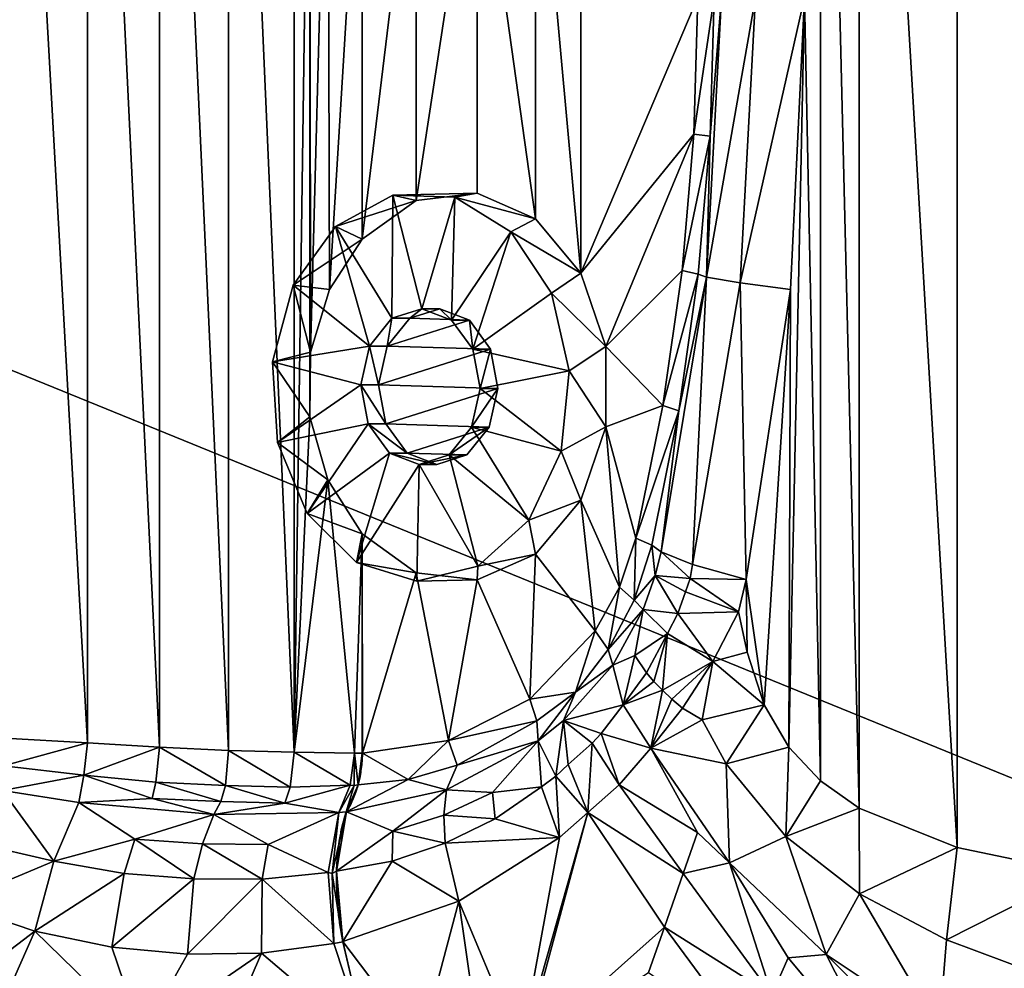
# Model space of a CAD drawing. Extents: x -1100 to 1101, y -525 to 793.
# Drawn here: x 306 to 483, y -175 to -4 of the extents above; entities that cross this region are included whole.
import ezdxf

# ---------------------------------------------------------------- set-up
doc = ezdxf.new("R2010")
doc.units = 0
doc.header["$MEASUREMENT"] = 0
doc.layers.add('LAYER00001', color=7, linetype='Continuous')

msp = doc.modelspace()

# ---------------------------------------------------------------- linework, layer by layer
at = {"layer": 'LAYER00001', "color": 7}
for points in [[(704.09, -230.02, 5), (-428.6, -228.16, 5), (-424.09, 230.04, 5)], [(704.09, -230.02, 5), (-424.09, 230.04, 5), (933.36, 0, 5)], [(474.41, 152.83, 290.32), (496.25, -157.39, 299.96), (496.25, 157.39, 299.96)], [(456.81, 145.78, 282.24), (474.41, -152.83, 290.32), (474.41, 152.83, 290.32)], [(474.41, -152.83, 290.32), (496.25, -157.39, 299.96), (474.41, 152.83, 290.32)], [(449.83, 140.9, 278.96), (456.81, -145.78, 282.24), (456.81, 145.78, 282.24)], [(456.81, -145.78, 282.24), (474.41, -152.83, 290.32), (456.81, 145.78, 282.24)], [(449.83, 140.9, 278.96), (446.98, 0, 277.6), (449.83, -140.89, 278.96)], [(449.83, -140.89, 278.96), (456.81, -145.78, 282.24), (449.83, 140.9, 278.96)], [(331.01, -134.84, 185.85), (331.01, 134.84, 185.85), (318.09, 134.06, 183.02)], [(343.46, 135.4, 190.37), (331.01, 134.84, 185.85), (343.46, -135.4, 190.37)], [(343.46, -135.4, 190.37), (331.01, 134.84, 185.85), (331.01, -134.84, 185.85)], [(343.46, 135.4, 190.37), (355.23, -135.74, 196.51), (355.23, 135.74, 196.51)], [(343.46, 135.4, 190.37), (343.46, -135.4, 190.37), (355.23, -135.74, 196.51)], [(355.23, -135.74, 196.51), (358.07, 64.57, 198.3), (355.23, 135.74, 196.51)], [(318.09, 134.06, 183.02), (303.19, 133.22, 181.9), (318.09, -134.06, 183.02)], [(318.09, -134.06, 183.02), (303.19, 133.22, 181.9), (303.19, -133.22, 181.9)], [(318.09, -134.06, 183.02), (331.01, -134.84, 185.85), (318.09, 134.06, 183.02)], [(355.23, -135.74, 196.51), (358.07, -75.43, 198.3), (358.07, 64.57, 198.3)], [(358.07, 64.57, 198.3), (358.07, -75.43, 198.3), (358.18, -63.8, 198.38)], [(358.07, 64.57, 198.3), (358.18, -63.8, 198.38), (361.27, 53.22, 200.5)], [(361.27, 53.22, 200.5), (358.18, -63.8, 198.38), (361.59, -52.52, 200.73)], [(367.47, 43.52, 205.29), (361.27, 53.22, 200.5), (361.59, -52.52, 200.73)], [(398.62, 39.85, 231.43), (406.78, -49.58, 238.28), (406.78, 49.59, 238.28)], [(406.78, 49.59, 238.28), (406.78, -49.58, 238.28), (427.8, 0, 255.92)], [(367.47, 43.52, 205.29), (361.59, -52.52, 200.73), (367.47, -43.52, 205.29)], [(367.47, 43.52, 205.29), (367.47, -43.52, 205.29), (377.14, 36.54, 213.41)], [(388.15, 35.24, 222.65), (398.62, -39.85, 231.43), (398.62, 39.85, 231.43)], [(398.62, -39.85, 231.43), (406.78, -49.58, 238.28), (398.62, 39.85, 231.43)], [(377.14, 36.54, 213.41), (367.47, -43.52, 205.29), (377.14, -36.54, 213.41)], [(377.14, -36.54, 213.41), (388.15, 35.24, 222.65), (377.14, 36.54, 213.41)], [(388.15, -35.24, 222.65), (388.15, 35.24, 222.65), (377.14, -36.54, 213.41)], [(388.15, -35.24, 222.65), (398.62, -39.85, 231.43), (388.15, 35.24, 222.65)], [(427.8, 0, 255.92), (406.78, -49.58, 238.28), (427.09, -24.64, 255.32)], [(430.71, 0, 259.2), (427.09, -24.64, 255.32), (430, -24.96, 258.61)], [(430.71, 0, 259.2), (427.8, 0, 255.92), (427.09, -24.64, 255.32)], [(435.4, -51.36, 269.73), (438.17, 0, 271.23), (429.34, -50.32, 259.8)], [(438.17, 0, 271.23), (432.06, 0, 261.78), (429.34, -50.32, 259.8)], [(429.34, -50.32, 259.8), (432.06, 0, 261.78), (430, -24.96, 258.61)], [(432.06, 0, 261.78), (430.71, 0, 259.2), (430, -24.96, 258.61)], [(446.98, 0, 277.6), (435.4, -51.36, 269.73), (444.42, -52.54, 276.39)], [(438.17, 0, 271.23), (435.4, -51.36, 269.73), (446.98, 0, 277.6)], [(446.98, 0, 277.6), (444.12, -134.8, 276.24), (449.83, -140.89, 278.96)], [(444.42, -52.54, 276.39), (444.12, -134.8, 276.24), (446.98, 0, 277.6)], [(427.09, -24.64, 255.32), (406.78, -49.58, 238.28), (411.24, -62.79, 242.02)], [(424.98, -49.14, 253.55), (427.09, -24.64, 255.32), (411.24, -62.79, 242.02)], [(430, -24.96, 258.61), (427.09, -24.64, 255.32), (424.98, -49.14, 253.55)], [(424.98, -49.14, 253.55), (427.87, -49.79, 256.83), (430, -24.96, 258.61)], [(427.87, -49.79, 256.83), (429.34, -50.32, 259.8), (430, -24.96, 258.61)], [(372.98, -35.6, 224.27), (388.15, -35.24, 222.65), (377.14, -36.54, 213.41)], [(384.12, -35.95, 233.63), (388.15, -35.24, 222.65), (372.98, -35.6, 224.27)], [(384.12, -35.95, 233.63), (398.62, -39.85, 231.43), (388.15, -35.24, 222.65)], [(372.98, -35.6, 224.27), (377.14, -36.54, 213.41), (362.69, -41.21, 215.64)], [(372.79, -57.71, 224.12), (372.98, -35.6, 224.27), (362.69, -41.21, 215.64)], [(362.69, -41.21, 215.64), (377.14, -36.54, 213.41), (367.47, -43.52, 205.29)], [(378.18, -56, 228.64), (372.98, -35.6, 224.27), (372.79, -57.71, 224.12)], [(384.12, -35.95, 233.63), (372.98, -35.6, 224.27), (378.18, -56, 228.64)], [(384.12, -35.95, 233.63), (378.18, -56, 228.64), (383.51, -58.04, 233.11)], [(384.12, -35.95, 233.63), (383.51, -58.04, 233.11), (394.2, -42.18, 242.08)], [(394.2, -42.18, 242.08), (398.62, -39.85, 231.43), (384.12, -35.95, 233.63)], [(394.2, -42.18, 242.08), (406.78, -49.58, 238.28), (398.62, -39.85, 231.43)], [(362.69, -41.21, 215.64), (367.47, -43.52, 205.29), (355.03, -51.79, 209.22)], [(368.77, -62.72, 220.75), (362.69, -41.21, 215.64), (355.03, -51.79, 209.22)], [(372.79, -57.71, 224.12), (362.69, -41.21, 215.64), (368.77, -62.72, 220.75)], [(383.51, -58.04, 233.11), (387.34, -63.29, 236.33), (394.2, -42.18, 242.08)], [(394.2, -42.18, 242.08), (387.34, -63.29, 236.33), (401.46, -53.22, 248.18)], [(401.46, -53.22, 248.18), (406.78, -49.58, 238.28), (394.2, -42.18, 242.08)], [(355.03, -51.79, 209.22), (367.47, -43.52, 205.29), (361.59, -52.52, 200.73)], [(424.98, -49.14, 253.55), (411.24, -62.79, 242.02), (421.48, -73.37, 250.62)], [(427.87, -49.79, 256.83), (424.98, -49.14, 253.55), (421.48, -73.37, 250.62)], [(401.46, -53.22, 248.18), (411.24, -62.79, 242.02), (406.78, -49.58, 238.28)], [(421.2, -99.71, 253.89), (426.84, -101.96, 264.94), (429.34, -50.32, 259.8)], [(424.35, -74.35, 253.88), (421.2, -99.71, 253.89), (429.34, -50.32, 259.8)], [(427.87, -49.79, 256.83), (421.48, -73.37, 250.62), (424.35, -74.35, 253.88)], [(429.34, -50.32, 259.8), (427.87, -49.79, 256.83), (424.35, -74.35, 253.88)], [(429.34, -50.32, 259.8), (426.84, -101.96, 264.94), (435.4, -51.36, 269.73)], [(358.18, -63.8, 198.38), (351.34, -65.52, 206.12), (355.03, -51.79, 209.22)], [(351.34, -65.52, 206.12), (368.77, -62.72, 220.75), (355.03, -51.79, 209.22)], [(358.18, -63.8, 198.38), (355.03, -51.79, 209.22), (361.59, -52.52, 200.73)], [(426.84, -101.96, 264.94), (436.5, -104.69, 272.57), (435.4, -51.36, 269.73)], [(435.4, -51.36, 269.73), (436.5, -104.69, 272.57), (444.42, -52.54, 276.39)], [(436.5, -104.69, 272.57), (439.72, -127.21, 274.13), (444.42, -52.54, 276.39)], [(444.42, -52.54, 276.39), (439.72, -127.21, 274.13), (444.12, -134.8, 276.24)], [(404.65, -67.16, 250.85), (401.46, -53.22, 248.18), (387.34, -63.29, 236.33)], [(404.65, -67.16, 250.85), (411.24, -62.79, 242.02), (401.46, -53.22, 248.18)], [(372.79, -57.71, 224.12), (376, -57.71, 220.29), (378.18, -56, 228.64)], [(376, -57.71, 220.29), (386.72, -58.04, 229.28), (381.4, -56, 224.81)], [(378.18, -56, 228.64), (376, -57.71, 220.29), (381.4, -56, 224.81)], [(378.18, -56, 228.64), (381.4, -56, 224.81), (383.51, -58.04, 233.11)], [(383.51, -58.04, 233.11), (381.4, -56, 224.81), (386.72, -58.04, 229.28)], [(368.77, -62.72, 220.75), (371.98, -62.72, 216.92), (372.79, -57.71, 224.12)], [(372.79, -57.71, 224.12), (371.98, -62.72, 216.92), (376, -57.71, 220.29)], [(376, -57.71, 220.29), (371.98, -62.72, 216.92), (386.72, -58.04, 229.28)], [(371.98, -62.72, 216.92), (390.55, -63.29, 232.5), (386.72, -58.04, 229.28)], [(383.51, -58.04, 233.11), (386.72, -58.04, 229.28), (387.34, -63.29, 236.33)], [(387.34, -63.29, 236.33), (386.72, -58.04, 229.28), (390.55, -63.29, 232.5)], [(351.34, -65.52, 206.12), (367.21, -69.67, 219.43), (368.77, -62.72, 220.75)], [(370.42, -69.67, 215.6), (368.77, -62.72, 220.75), (367.21, -69.67, 219.43)], [(370.42, -69.67, 215.6), (371.98, -62.72, 216.92), (368.77, -62.72, 220.75)], [(370.42, -69.67, 215.6), (390.55, -63.29, 232.5), (371.98, -62.72, 216.92)], [(370.42, -69.67, 215.6), (391.86, -70.33, 233.6), (390.55, -63.29, 232.5)], [(388.65, -70.33, 237.43), (404.65, -67.16, 250.85), (387.34, -63.29, 236.33)], [(387.34, -63.29, 236.33), (390.55, -63.29, 232.5), (388.65, -70.33, 237.43)], [(388.65, -70.33, 237.43), (390.55, -63.29, 232.5), (391.86, -70.33, 233.6)], [(404.65, -67.16, 250.85), (411.24, -77.21, 242.02), (411.24, -62.79, 242.02)], [(411.24, -62.79, 242.02), (411.24, -77.21, 242.02), (421.48, -73.37, 250.62)], [(358.18, -63.8, 198.38), (358.07, -75.43, 198.3), (351.34, -65.52, 206.12)], [(351.34, -65.52, 206.12), (358.07, -75.43, 198.3), (352.24, -80.03, 206.88)], [(351.34, -65.52, 206.12), (352.24, -80.03, 206.88), (367.21, -69.67, 219.43)], [(388.65, -70.33, 237.43), (403.23, -81.6, 249.66), (404.65, -67.16, 250.85)], [(403.23, -81.6, 249.66), (411.24, -77.21, 242.02), (404.65, -67.16, 250.85)], [(367.21, -69.67, 219.43), (352.24, -80.03, 206.88), (368.52, -76.71, 220.53)], [(370.42, -69.67, 215.6), (367.21, -69.67, 219.43), (371.73, -76.71, 216.7)], [(367.21, -69.67, 219.43), (368.52, -76.71, 220.53), (371.73, -76.71, 216.7)], [(371.73, -76.71, 216.7), (391.86, -70.33, 233.6), (370.42, -69.67, 215.6)], [(390.3, -77.28, 232.29), (391.86, -70.33, 233.6), (371.73, -76.71, 216.7)], [(388.65, -70.33, 237.43), (387.09, -77.28, 236.12), (403.23, -81.6, 249.66)], [(390.3, -77.28, 232.29), (387.09, -77.28, 236.12), (391.86, -70.33, 233.6)], [(391.86, -70.33, 233.6), (387.09, -77.28, 236.12), (388.65, -70.33, 237.43)], [(421.48, -73.37, 250.62), (411.24, -77.21, 242.02), (416.65, -97.22, 246.56)], [(424.35, -74.35, 253.88), (421.48, -73.37, 250.62), (416.65, -97.22, 246.56)], [(352.24, -80.03, 206.88), (358.07, -75.43, 198.3), (361.27, -86.78, 200.5)], [(355.23, -135.74, 196.51), (361.27, -86.78, 200.5), (358.07, -75.43, 198.3)], [(419.5, -98.53, 249.85), (424.35, -74.35, 253.88), (416.65, -97.22, 246.56)], [(419.5, -98.53, 249.85), (421.2, -99.71, 253.89), (424.35, -74.35, 253.88)], [(368.52, -76.71, 220.53), (352.24, -80.03, 206.88), (357.59, -92.8, 211.36)], [(368.52, -76.71, 220.53), (357.59, -92.8, 211.36), (372.35, -81.96, 223.75)], [(368.52, -76.71, 220.53), (375.56, -81.96, 219.92), (371.73, -76.71, 216.7)], [(372.35, -81.96, 223.75), (375.56, -81.96, 219.92), (368.52, -76.71, 220.53)], [(375.56, -81.96, 219.92), (390.3, -77.28, 232.29), (371.73, -76.71, 216.7)], [(375.56, -81.96, 219.92), (386.28, -82.29, 228.91), (390.3, -77.28, 232.29)], [(397.43, -94.03, 244.79), (387.09, -77.28, 236.12), (383.07, -82.29, 232.74)], [(386.28, -82.29, 228.91), (383.07, -82.29, 232.74), (390.3, -77.28, 232.29)], [(390.3, -77.28, 232.29), (383.07, -82.29, 232.74), (387.09, -77.28, 236.12)], [(403.23, -81.6, 249.66), (387.09, -77.28, 236.12), (397.43, -94.03, 244.79)], [(403.23, -81.6, 249.66), (406.78, -90.41, 238.28), (411.24, -77.21, 242.02)], [(413.71, -106.04, 244.1), (411.24, -77.21, 242.02), (406.78, -90.41, 238.28)], [(416.65, -97.22, 246.56), (411.24, -77.21, 242.02), (413.71, -106.04, 244.1)], [(352.24, -80.03, 206.88), (361.27, -86.78, 200.5), (357.59, -92.8, 211.36)], [(372.35, -81.96, 223.75), (357.59, -92.8, 211.36), (366.45, -101.63, 218.8)], [(377.68, -84, 228.22), (372.35, -81.96, 223.75), (366.45, -101.63, 218.8)], [(377.68, -84, 228.22), (380.89, -84, 224.39), (372.35, -81.96, 223.75)], [(372.35, -81.96, 223.75), (380.89, -84, 224.39), (375.56, -81.96, 219.92)], [(375.56, -81.96, 219.92), (380.89, -84, 224.39), (386.28, -82.29, 228.91)], [(388.25, -102.3, 237.09), (383.07, -82.29, 232.74), (377.68, -84, 228.22)], [(383.07, -82.29, 232.74), (386.28, -82.29, 228.91), (377.68, -84, 228.22)], [(377.68, -84, 228.22), (386.28, -82.29, 228.91), (380.89, -84, 224.39)], [(388.25, -102.3, 237.09), (397.43, -94.03, 244.79), (383.07, -82.29, 232.74)], [(397.43, -94.03, 244.79), (406.78, -90.41, 238.28), (403.23, -81.6, 249.66)], [(377.3, -104.99, 227.9), (377.68, -84, 228.22), (366.45, -101.63, 218.8)], [(377.3, -104.99, 227.9), (388.25, -102.3, 237.09), (377.68, -84, 228.22)], [(366.09, -135.89, 204.16), (361.27, -86.78, 200.5), (355.23, -135.74, 196.51)], [(357.59, -92.8, 211.36), (361.27, -86.78, 200.5), (367.47, -96.48, 205.29)], [(366.09, -135.89, 204.16), (367.47, -96.48, 205.29), (361.27, -86.78, 200.5)], [(397.43, -94.03, 244.79), (398.62, -100.15, 231.43), (406.78, -90.41, 238.28)], [(409.36, -113.92, 240.45), (406.78, -90.41, 238.28), (398.62, -100.15, 231.43)], [(413.71, -106.04, 244.1), (406.78, -90.41, 238.28), (409.36, -113.92, 240.45)], [(366.45, -101.63, 218.8), (357.59, -92.8, 211.36), (367.47, -96.48, 205.29)], [(388.25, -102.3, 237.09), (398.62, -100.15, 231.43), (397.43, -94.03, 244.79)], [(367.47, -135.9, 205.29), (367.47, -96.48, 205.29), (366.09, -135.89, 204.16)], [(377.14, -103.46, 213.41), (366.45, -101.63, 218.8), (367.47, -96.48, 205.29)], [(367.49, -135.9, 205.31), (377.14, -103.46, 213.41), (367.47, -96.48, 205.29)], [(367.47, -135.9, 205.29), (367.49, -135.9, 205.31), (367.47, -96.48, 205.29)], [(416.36, -108.39, 247.31), (416.65, -97.22, 246.56), (413.71, -106.04, 244.1)], [(419.5, -98.53, 249.85), (416.65, -97.22, 246.56), (416.36, -108.39, 247.31)], [(420.12, -103.93, 253.15), (419.5, -98.53, 249.85), (416.36, -108.39, 247.31)], [(421.2, -99.71, 253.89), (419.5, -98.53, 249.85), (420.12, -103.93, 253.15)], [(397.58, -126.17, 230.56), (398.62, -100.15, 231.43), (388.15, -104.76, 222.65)], [(388.25, -102.3, 237.09), (388.15, -104.76, 222.65), (398.62, -100.15, 231.43)], [(409.36, -113.92, 240.45), (398.62, -100.15, 231.43), (397.58, -126.17, 230.56)], [(421.2, -99.71, 253.89), (420.12, -103.93, 253.15), (426.42, -104.48, 264.82)], [(426.84, -101.96, 264.94), (421.2, -99.71, 253.89), (426.42, -104.48, 264.82)], [(377.14, -103.46, 213.41), (377.3, -104.99, 227.9), (366.45, -101.63, 218.8)], [(377.3, -104.99, 227.9), (388.15, -104.76, 222.65), (388.25, -102.3, 237.09)], [(426.84, -101.96, 264.94), (426.42, -104.48, 264.82), (436.5, -104.69, 272.57)], [(382.99, -133.64, 218.32), (377.14, -103.46, 213.41), (367.49, -135.9, 205.31)], [(382.99, -133.64, 218.32), (388.15, -104.76, 222.65), (377.14, -103.46, 213.41)], [(377.14, -103.46, 213.41), (388.15, -104.76, 222.65), (377.3, -104.99, 227.9)], [(417.96, -110.07, 251.6), (420.12, -103.93, 253.15), (416.36, -108.39, 247.31)], [(420.12, -103.93, 253.15), (417.96, -110.07, 251.6), (424.2, -110.79, 263.41)], [(420.12, -103.93, 253.15), (425.57, -106.88, 264.26), (426.42, -104.48, 264.82)], [(425.57, -106.88, 264.26), (420.12, -103.93, 253.15), (424.2, -110.79, 263.41)], [(397.58, -126.17, 230.56), (388.15, -104.76, 222.65), (382.99, -133.64, 218.32)], [(411.7, -117.26, 243.55), (413.71, -106.04, 244.1), (409.36, -113.92, 240.45)], [(416.36, -108.39, 247.31), (413.71, -106.04, 244.1), (411.7, -117.26, 243.55)], [(426.42, -104.48, 264.82), (425.57, -106.88, 264.26), (435.09, -110.48, 271.89)], [(436.5, -104.69, 272.57), (426.42, -104.48, 264.82), (435.09, -110.48, 271.89)], [(435.09, -110.48, 271.89), (436.66, -117.76, 272.65), (436.5, -104.69, 272.57)], [(436.5, -104.69, 272.57), (436.66, -117.76, 272.65), (439.72, -127.21, 274.13)], [(425.57, -106.88, 264.26), (424.2, -110.79, 263.41), (435.09, -110.48, 271.89)], [(417.96, -110.07, 251.6), (416.36, -108.39, 247.31), (411.7, -117.26, 243.55)], [(412.54, -120.05, 247.13), (417.96, -110.07, 251.6), (411.7, -117.26, 243.55)], [(417.96, -110.07, 251.6), (412.54, -120.05, 247.13), (416.47, -118.34, 254.54)], [(422.35, -114.37, 261.99), (417.96, -110.07, 251.6), (416.47, -118.34, 254.54)], [(417.96, -110.07, 251.6), (422.35, -114.37, 261.99), (424.2, -110.79, 263.41)], [(424.2, -110.79, 263.41), (422.35, -114.37, 261.99), (430.47, -119.4, 269.36)], [(435.09, -110.48, 271.89), (424.2, -110.79, 263.41), (430.47, -119.4, 269.36)], [(435.09, -110.48, 271.89), (430.47, -119.4, 269.36), (436.66, -117.76, 272.65)], [(405.82, -124.91, 238.8), (409.36, -113.92, 240.45), (397.58, -126.17, 230.56)], [(411.7, -117.26, 243.55), (409.36, -113.92, 240.45), (405.82, -124.91, 238.8)], [(422.35, -114.37, 261.99), (416.47, -118.34, 254.54), (418.56, -121.43, 259.01)], [(422.35, -114.37, 261.99), (418.56, -121.43, 259.01), (419.89, -123, 260.94)], [(421.42, -124.6, 262.69), (422.35, -114.37, 261.99), (419.89, -123, 260.94)], [(430.47, -119.4, 269.36), (422.35, -114.37, 261.99), (421.42, -124.6, 262.69)], [(412.54, -120.05, 247.13), (411.7, -117.26, 243.55), (405.82, -124.91, 238.8)], [(412.54, -120.05, 247.13), (414.39, -127.19, 255.05), (416.47, -118.34, 254.54)], [(414.39, -127.19, 255.05), (418.56, -121.43, 259.01), (416.47, -118.34, 254.54)], [(439.72, -127.21, 274.13), (436.66, -117.76, 272.65), (430.47, -119.4, 269.36)], [(414.39, -127.19, 255.05), (412.54, -120.05, 247.13), (403.64, -130.01, 239.28)], [(403.64, -130.01, 239.28), (412.54, -120.05, 247.13), (405.82, -124.91, 238.8)], [(430.47, -119.4, 269.36), (421.42, -124.6, 262.69), (423.13, -126.21, 264.24)], [(430.47, -119.4, 269.36), (423.13, -126.21, 264.24), (425.01, -127.83, 265.6)], [(425.01, -127.83, 265.6), (428.54, -129.93, 267.82), (430.47, -119.4, 269.36)], [(428.54, -129.93, 267.82), (439.72, -127.21, 274.13), (430.47, -119.4, 269.36)], [(419.89, -123, 260.94), (418.56, -121.43, 259.01), (414.39, -127.19, 255.05)], [(414.39, -127.19, 255.05), (421.42, -124.6, 262.69), (419.89, -123, 260.94)], [(398.83, -130.11, 232.52), (405.82, -124.91, 238.8), (397.58, -126.17, 230.56)], [(398.83, -130.11, 232.52), (399.07, -133.68, 235.37), (405.82, -124.91, 238.8)], [(403.64, -130.01, 239.28), (405.82, -124.91, 238.8), (399.07, -133.68, 235.37)], [(421.42, -124.6, 262.69), (414.39, -127.19, 255.05), (419.36, -134.98, 260.7)], [(421.42, -124.6, 262.69), (419.36, -134.98, 260.7), (423.13, -126.21, 264.24)], [(397.58, -126.17, 230.56), (382.99, -133.64, 218.32), (398.83, -130.11, 232.52)], [(414.39, -127.19, 255.05), (403.64, -130.01, 239.28), (410.4, -132.36, 251.29)], [(414.39, -127.19, 255.05), (410.4, -132.36, 251.29), (419.36, -134.98, 260.7)], [(423.13, -126.21, 264.24), (419.36, -134.98, 260.7), (425.01, -127.83, 265.6)], [(439.72, -127.21, 274.13), (428.54, -129.93, 267.82), (432.91, -137.82, 270.04)], [(432.91, -137.82, 270.04), (444.12, -134.8, 276.24), (439.72, -127.21, 274.13)], [(425.01, -127.83, 265.6), (419.36, -134.98, 260.7), (428.54, -129.93, 267.82)], [(398.83, -130.11, 232.52), (382.99, -133.64, 218.32), (384.54, -138.04, 220.7)], [(399.07, -133.68, 235.37), (398.83, -130.11, 232.52), (384.54, -138.04, 220.7)], [(403.64, -130.01, 239.28), (399.07, -133.68, 235.37), (402.24, -140.06, 243.87)], [(404.49, -137.92, 245.78), (403.64, -130.01, 239.28), (402.24, -140.06, 243.87)], [(403.64, -130.01, 239.28), (408.79, -134.08, 249.79), (410.4, -132.36, 251.29)], [(404.49, -137.92, 245.78), (408.79, -134.08, 249.79), (403.64, -130.01, 239.28)], [(428.54, -129.93, 267.82), (419.36, -134.98, 260.7), (432.91, -137.82, 270.04)], [(408.79, -134.08, 249.79), (413.65, -141.61, 255.24), (410.4, -132.36, 251.29)], [(410.4, -132.36, 251.29), (413.65, -141.61, 255.24), (419.36, -134.98, 260.7)], [(303.19, -133.22, 181.9), (302.99, -138.2, 182.75), (318.09, -134.06, 183.02)], [(302.99, -138.2, 182.75), (317.45, -139.88, 184.12), (318.09, -134.06, 183.02)], [(317.45, -139.88, 184.12), (331.01, -134.84, 185.85), (318.09, -134.06, 183.02)], [(367.49, -135.9, 205.31), (375.71, -140.65, 213.51), (382.99, -133.64, 218.32)], [(375.71, -140.65, 213.51), (384.54, -138.04, 220.7), (382.99, -133.64, 218.32)], [(390.89, -142.99, 232.2), (399.07, -133.68, 235.37), (382.62, -142.49, 222.02)], [(382.62, -142.49, 222.02), (399.07, -133.68, 235.37), (384.54, -138.04, 220.7)], [(399.7, -141.96, 241.65), (399.07, -133.68, 235.37), (390.89, -142.99, 232.2)], [(399.07, -133.68, 235.37), (399.7, -141.96, 241.65), (402.24, -140.06, 243.87)], [(404.49, -137.92, 245.78), (407.99, -146.59, 250.08), (408.79, -134.08, 249.79)], [(408.79, -134.08, 249.79), (407.99, -146.59, 250.08), (413.65, -141.61, 255.24)], [(317.45, -139.88, 184.12), (330.38, -141.13, 187.11), (331.01, -134.84, 185.85)], [(330.38, -141.13, 187.11), (342.89, -141.7, 191.63), (331.01, -134.84, 185.85)], [(342.89, -141.7, 191.63), (343.46, -135.4, 190.37), (331.01, -134.84, 185.85)], [(354.49, -142.02, 197.67), (343.46, -135.4, 190.37), (342.89, -141.7, 191.63)], [(355.23, -135.74, 196.51), (343.46, -135.4, 190.37), (354.49, -142.02, 197.67)], [(365.33, -141.67, 205.04), (355.23, -135.74, 196.51), (354.49, -142.02, 197.67)], [(366.09, -135.89, 204.16), (355.23, -135.74, 196.51), (365.33, -141.67, 205.04)], [(365.33, -141.67, 205.04), (365.99, -141.74, 205.61), (366.09, -135.89, 204.16)], [(366.71, -141.6, 206.12), (366.09, -135.89, 204.16), (365.99, -141.74, 205.61)], [(367.47, -135.9, 205.29), (366.09, -135.89, 204.16), (366.71, -141.6, 206.12)], [(366.71, -141.6, 206.12), (367.29, -138.7, 205.49), (367.47, -135.9, 205.29)], [(367.49, -135.9, 205.31), (366.73, -141.6, 206.14), (375.71, -140.65, 213.51)], [(366.73, -141.6, 206.14), (367.49, -135.9, 205.31), (367.29, -138.7, 205.49)], [(367.29, -138.7, 205.49), (367.49, -135.9, 205.31), (367.33, -138.35, 205.44)], [(367.33, -138.35, 205.44), (367.47, -135.9, 205.29), (367.29, -138.7, 205.49)], [(367.33, -138.35, 205.44), (367.49, -135.9, 205.31), (367.37, -138.01, 205.4)], [(367.47, -135.9, 205.29), (367.33, -138.35, 205.44), (367.37, -138.01, 205.4)], [(367.4, -137.66, 205.37), (367.37, -138.01, 205.4), (367.49, -135.9, 205.31)], [(367.37, -138.01, 205.4), (367.4, -137.66, 205.37), (367.47, -135.9, 205.29)], [(367.49, -135.9, 205.31), (367.43, -137.31, 205.35), (367.4, -137.66, 205.37)], [(367.47, -135.9, 205.29), (367.4, -137.66, 205.37), (367.43, -137.31, 205.35)], [(367.43, -137.31, 205.35), (367.49, -135.9, 205.31), (367.45, -136.96, 205.32)], [(367.45, -136.96, 205.32), (367.47, -135.9, 205.29), (367.43, -137.31, 205.35)], [(367.45, -136.96, 205.32), (367.49, -135.9, 205.31), (367.46, -136.61, 205.31)], [(367.47, -135.9, 205.29), (367.45, -136.96, 205.32), (367.46, -136.61, 205.31)], [(367.47, -136.26, 205.3), (367.46, -136.61, 205.31), (367.49, -135.9, 205.31)], [(367.47, -135.9, 205.29), (367.46, -136.61, 205.31), (367.47, -136.26, 205.3)], [(367.47, -135.9, 205.29), (367.47, -136.26, 205.3), (367.49, -135.9, 205.31)], [(419.36, -134.98, 260.7), (413.65, -141.61, 255.24), (427.72, -150.18, 264.89)], [(433.49, -155.63, 267.99), (432.91, -137.82, 270.04), (419.36, -134.98, 260.7)], [(433.49, -155.63, 267.99), (419.36, -134.98, 260.7), (427.72, -150.18, 264.89)], [(443.62, -150.87, 275.18), (444.12, -134.8, 276.24), (432.91, -137.82, 270.04)], [(443.62, -150.87, 275.18), (449.83, -140.89, 278.96), (444.12, -134.8, 276.24)], [(404.49, -137.92, 245.78), (402.24, -140.06, 243.87), (407.99, -146.59, 250.08)], [(433.49, -155.63, 267.99), (443.62, -150.87, 275.18), (432.91, -137.82, 270.04)], [(302.82, -142.61, 185.21), (317.45, -139.88, 184.12), (302.99, -138.2, 182.75)], [(366.71, -141.6, 206.12), (367.24, -139.04, 205.54), (367.29, -138.7, 205.49)], [(366.71, -141.6, 206.12), (367.19, -139.39, 205.6), (367.24, -139.04, 205.54)], [(366.71, -141.6, 206.12), (367.13, -139.73, 205.66), (367.19, -139.39, 205.6)], [(366.71, -141.6, 206.12), (367.07, -140.07, 205.73), (367.13, -139.73, 205.66)], [(367.24, -139.04, 205.54), (366.73, -141.6, 206.14), (367.29, -138.7, 205.49)], [(367.19, -139.39, 205.6), (366.73, -141.6, 206.14), (367.24, -139.04, 205.54)], [(367.19, -139.39, 205.6), (367.13, -139.73, 205.66), (366.73, -141.6, 206.14)], [(366.73, -141.6, 206.14), (367.13, -139.73, 205.66), (367.07, -140.07, 205.73)], [(382.62, -142.49, 222.02), (384.54, -138.04, 220.7), (375.71, -140.65, 213.51)], [(316.56, -144.77, 187.38), (317.45, -139.88, 184.12), (302.82, -142.61, 185.21)], [(317.45, -139.88, 184.12), (316.56, -144.77, 187.38), (329.72, -144.02, 188.75)], [(317.45, -139.88, 184.12), (329.72, -144.02, 188.75), (330.38, -141.13, 187.11)], [(342.08, -144.59, 193.19), (330.38, -141.13, 187.11), (329.72, -144.02, 188.75)], [(342.08, -144.59, 193.19), (342.89, -141.7, 191.63), (330.38, -141.13, 187.11)], [(382.62, -142.49, 222.02), (375.71, -140.65, 213.51), (364.63, -146.45, 208.57)], [(375.71, -140.65, 213.51), (366.73, -141.6, 206.14), (364.63, -146.45, 208.57)], [(366.68, -141.72, 206.17), (366.73, -141.6, 206.14), (366.77, -141.4, 206.07)], [(366.77, -141.4, 206.07), (366.71, -141.6, 206.12), (366.68, -141.72, 206.17)], [(367.07, -140.07, 205.73), (366.71, -141.6, 206.12), (367, -140.4, 205.81)], [(367, -140.4, 205.81), (366.71, -141.6, 206.12), (366.93, -140.74, 205.89)], [(366.71, -141.6, 206.12), (366.85, -141.07, 205.98), (366.93, -140.74, 205.89)], [(366.71, -141.6, 206.12), (366.77, -141.4, 206.07), (366.85, -141.07, 205.98)], [(367, -140.4, 205.81), (366.73, -141.6, 206.14), (367.07, -140.07, 205.73)], [(366.73, -141.6, 206.14), (367, -140.4, 205.81), (366.93, -140.74, 205.89)], [(366.93, -140.74, 205.89), (366.85, -141.07, 205.98), (366.73, -141.6, 206.14)], [(366.73, -141.6, 206.14), (366.85, -141.07, 205.98), (366.77, -141.4, 206.07)], [(402.24, -140.06, 243.87), (399.7, -141.96, 241.65), (402.92, -151.05, 245.57)], [(407.99, -146.59, 250.08), (402.24, -140.06, 243.87), (402.92, -151.05, 245.57)], [(456.81, -145.78, 282.24), (449.83, -140.89, 278.96), (443.62, -150.87, 275.18)], [(312.02, -155.29, 193.74), (302.82, -142.61, 185.21), (298.04, -152.06, 190.05)], [(316.56, -144.77, 187.38), (302.82, -142.61, 185.21), (312.02, -155.29, 193.74)], [(342.08, -144.59, 193.19), (353.53, -144.91, 199.14), (342.89, -141.7, 191.63)], [(353.53, -144.91, 199.14), (354.49, -142.02, 197.67), (342.89, -141.7, 191.63)], [(353.53, -144.91, 199.14), (365.33, -141.67, 205.04), (354.49, -142.02, 197.67)], [(353.53, -144.91, 199.14), (363.24, -146.56, 207.58), (365.33, -141.67, 205.04)], [(365.33, -141.67, 205.04), (363.24, -146.56, 207.58), (365.99, -141.74, 205.61)], [(363.24, -146.56, 207.58), (364.61, -146.45, 208.55), (365.99, -141.74, 205.61)], [(364.61, -146.45, 208.55), (366.71, -141.6, 206.12), (365.99, -141.74, 205.61)], [(365.86, -144.1, 207.12), (366.71, -141.6, 206.12), (364.61, -146.45, 208.55)], [(364.63, -146.45, 208.57), (366.73, -141.6, 206.14), (365.86, -144.1, 207.12)], [(382.62, -142.49, 222.02), (364.63, -146.45, 208.57), (372.95, -149.9, 219.02)], [(365.86, -144.1, 207.12), (366.73, -141.6, 206.14), (365.98, -143.81, 206.98)], [(365.98, -143.81, 206.98), (366.71, -141.6, 206.12), (365.86, -144.1, 207.12)], [(366.09, -143.52, 206.85), (365.98, -143.81, 206.98), (366.73, -141.6, 206.14)], [(366.71, -141.6, 206.12), (365.98, -143.81, 206.98), (366.09, -143.52, 206.85)], [(366.2, -143.23, 206.73), (366.09, -143.52, 206.85), (366.73, -141.6, 206.14)], [(366.09, -143.52, 206.85), (366.2, -143.23, 206.73), (366.71, -141.6, 206.12)], [(366.73, -141.6, 206.14), (366.3, -142.94, 206.6), (366.2, -143.23, 206.73)], [(366.71, -141.6, 206.12), (366.2, -143.23, 206.73), (366.3, -142.94, 206.6)], [(366.3, -142.94, 206.6), (366.73, -141.6, 206.14), (366.4, -142.64, 206.49)], [(366.4, -142.64, 206.49), (366.71, -141.6, 206.12), (366.3, -142.94, 206.6)], [(366.5, -142.34, 206.38), (366.4, -142.64, 206.49), (366.73, -141.6, 206.14)], [(366.71, -141.6, 206.12), (366.4, -142.64, 206.49), (366.5, -142.34, 206.38)], [(366.6, -142.03, 206.27), (366.5, -142.34, 206.38), (366.73, -141.6, 206.14)], [(366.5, -142.34, 206.38), (366.6, -142.03, 206.27), (366.71, -141.6, 206.12)], [(366.6, -142.03, 206.27), (366.73, -141.6, 206.14), (366.68, -141.72, 206.17)], [(366.71, -141.6, 206.12), (366.6, -142.03, 206.27), (366.68, -141.72, 206.17)], [(382.15, -147.05, 225.56), (382.62, -142.49, 222.02), (372.95, -149.9, 219.02)], [(382.15, -147.05, 225.56), (390.89, -142.99, 232.2), (382.62, -142.49, 222.02)], [(382.15, -147.05, 225.56), (391.38, -147.68, 235.02), (390.89, -142.99, 232.2)], [(399.7, -141.96, 241.65), (390.89, -142.99, 232.2), (391.38, -147.68, 235.02)], [(399.7, -141.96, 241.65), (391.38, -147.68, 235.02), (402.92, -151.05, 245.57)], [(407.99, -146.59, 250.08), (425.16, -157.56, 261.67), (413.65, -141.61, 255.24)], [(425.16, -157.56, 261.67), (427.72, -150.18, 264.89), (413.65, -141.61, 255.24)], [(326.57, -151.38, 195), (316.56, -144.77, 187.38), (312.02, -155.29, 193.74)], [(329.72, -144.02, 188.75), (316.56, -144.77, 187.38), (340.8, -146.95, 195.15)], [(340.8, -146.95, 195.15), (316.56, -144.77, 187.38), (326.57, -151.38, 195)], [(342.08, -144.59, 193.19), (329.72, -144.02, 188.75), (340.8, -146.95, 195.15)], [(342.08, -144.59, 193.19), (340.8, -146.95, 195.15), (353.53, -144.91, 199.14)], [(340.8, -146.95, 195.15), (363.24, -146.56, 207.58), (353.53, -144.91, 199.14)], [(365.74, -144.38, 207.26), (365.86, -144.1, 207.12), (364.61, -146.45, 208.55)], [(365.74, -144.38, 207.26), (364.61, -146.45, 208.55), (365.61, -144.65, 207.41)], [(365.61, -144.65, 207.41), (364.61, -146.45, 208.55), (365.48, -144.92, 207.56)], [(364.61, -146.45, 208.55), (365.35, -145.19, 207.71), (365.48, -144.92, 207.56)], [(364.63, -146.45, 208.57), (365.86, -144.1, 207.12), (365.74, -144.38, 207.26)], [(364.63, -146.45, 208.57), (365.74, -144.38, 207.26), (365.61, -144.65, 207.41)], [(364.63, -146.45, 208.57), (365.61, -144.65, 207.41), (365.48, -144.92, 207.56)], [(364.63, -146.45, 208.57), (365.48, -144.92, 207.56), (365.35, -145.19, 207.71)], [(340.8, -146.95, 195.15), (350.57, -152.32, 205.29), (363.24, -146.56, 207.58)], [(350.57, -152.32, 205.29), (361.35, -157.34, 214.81), (363.24, -146.56, 207.58)], [(363.24, -146.56, 207.58), (361.35, -157.34, 214.81), (362.09, -157.51, 215.36)], [(364.61, -146.45, 208.55), (363.24, -146.56, 207.58), (362.09, -157.51, 215.36)], [(362.85, -157.14, 215.69), (364.61, -146.45, 208.55), (362.09, -157.51, 215.36)], [(362.85, -157.14, 215.69), (363.4, -151.39, 212.6), (364.61, -146.45, 208.55)], [(372.95, -149.9, 219.02), (364.63, -146.45, 208.57), (362.87, -157.14, 215.7)], [(364.63, -146.45, 208.57), (363.4, -151.39, 212.6), (362.87, -157.14, 215.7)], [(364.63, -146.45, 208.57), (363.44, -151.11, 212.41), (363.4, -151.39, 212.6)], [(363.44, -151.11, 212.41), (364.61, -146.45, 208.55), (363.4, -151.39, 212.6)], [(364.63, -146.45, 208.57), (363.49, -150.83, 212.21), (363.44, -151.11, 212.41)], [(363.49, -150.83, 212.21), (364.61, -146.45, 208.55), (363.44, -151.11, 212.41)], [(364.63, -146.45, 208.57), (363.54, -150.55, 212.02), (363.49, -150.83, 212.21)], [(363.54, -150.55, 212.02), (364.61, -146.45, 208.55), (363.49, -150.83, 212.21)], [(364.63, -146.45, 208.57), (363.6, -150.28, 211.82), (363.54, -150.55, 212.02)], [(363.6, -150.28, 211.82), (364.61, -146.45, 208.55), (363.54, -150.55, 212.02)], [(364.63, -146.45, 208.57), (363.65, -150.01, 211.62), (363.6, -150.28, 211.82)], [(363.65, -150.01, 211.62), (364.61, -146.45, 208.55), (363.6, -150.28, 211.82)], [(364.63, -146.45, 208.57), (363.71, -149.74, 211.42), (363.65, -150.01, 211.62)], [(363.71, -149.74, 211.42), (364.61, -146.45, 208.55), (363.65, -150.01, 211.62)], [(364.63, -146.45, 208.57), (363.77, -149.47, 211.21), (363.71, -149.74, 211.42)], [(363.77, -149.47, 211.21), (364.61, -146.45, 208.55), (363.71, -149.74, 211.42)], [(364.63, -146.45, 208.57), (363.83, -149.2, 211), (363.77, -149.47, 211.21)], [(363.83, -149.2, 211), (364.61, -146.45, 208.55), (363.77, -149.47, 211.21)], [(364.63, -146.45, 208.57), (363.89, -148.94, 210.79), (363.83, -149.2, 211)], [(363.89, -148.94, 210.79), (364.61, -146.45, 208.55), (363.83, -149.2, 211)], [(364.63, -146.45, 208.57), (363.96, -148.68, 210.58), (363.89, -148.94, 210.79)], [(363.96, -148.68, 210.58), (364.61, -146.45, 208.55), (363.89, -148.94, 210.79)], [(364.63, -146.45, 208.57), (364.02, -148.42, 210.37), (363.96, -148.68, 210.58)], [(364.02, -148.42, 210.37), (364.61, -146.45, 208.55), (363.96, -148.68, 210.58)], [(364.63, -146.45, 208.57), (364.09, -148.16, 210.15), (364.02, -148.42, 210.37)], [(364.09, -148.16, 210.15), (364.61, -146.45, 208.55), (364.02, -148.42, 210.37)], [(364.63, -146.45, 208.57), (364.16, -147.91, 209.93), (364.09, -148.16, 210.15)], [(364.16, -147.91, 209.93), (364.61, -146.45, 208.55), (364.09, -148.16, 210.15)], [(364.63, -146.45, 208.57), (364.23, -147.66, 209.71), (364.16, -147.91, 209.93)], [(364.23, -147.66, 209.71), (364.61, -146.45, 208.55), (364.16, -147.91, 209.93)], [(364.63, -146.45, 208.57), (364.31, -147.41, 209.48), (364.23, -147.66, 209.71)], [(364.31, -147.41, 209.48), (364.61, -146.45, 208.55), (364.23, -147.66, 209.71)], [(364.63, -146.45, 208.57), (364.38, -147.17, 209.25), (364.31, -147.41, 209.48)], [(364.38, -147.17, 209.25), (364.61, -146.45, 208.55), (364.31, -147.41, 209.48)], [(364.63, -146.45, 208.57), (364.46, -146.92, 209.02), (364.38, -147.17, 209.25)], [(364.46, -146.92, 209.02), (364.61, -146.45, 208.55), (364.38, -147.17, 209.25)], [(364.63, -146.45, 208.57), (364.54, -146.68, 208.79), (364.46, -146.92, 209.02)], [(364.54, -146.68, 208.79), (364.61, -146.45, 208.55), (364.46, -146.92, 209.02)], [(364.63, -146.45, 208.57), (364.61, -146.45, 208.55), (364.54, -146.68, 208.79)], [(365.21, -145.45, 207.87), (365.35, -145.19, 207.71), (364.61, -146.45, 208.55)], [(365.21, -145.45, 207.87), (364.61, -146.45, 208.55), (365.07, -145.71, 208.04)], [(364.61, -146.45, 208.55), (364.92, -145.96, 208.21), (365.07, -145.71, 208.04)], [(364.77, -146.21, 208.38), (364.92, -145.96, 208.21), (364.61, -146.45, 208.55)], [(364.63, -146.45, 208.57), (364.77, -146.21, 208.38), (364.61, -146.45, 208.55)], [(364.63, -146.45, 208.57), (365.35, -145.19, 207.71), (365.21, -145.45, 207.87)], [(364.63, -146.45, 208.57), (365.21, -145.45, 207.87), (365.07, -145.71, 208.04)], [(364.63, -146.45, 208.57), (365.07, -145.71, 208.04), (364.92, -145.96, 208.21)], [(364.63, -146.45, 208.57), (364.92, -145.96, 208.21), (364.77, -146.21, 208.38)], [(396.38, -189.82, 236.13), (407.99, -146.59, 250.08), (396, -189.09, 235.97)], [(396, -189.09, 235.97), (407.99, -146.59, 250.08), (402.92, -151.05, 245.57)], [(407.99, -146.59, 250.08), (396.38, -189.82, 236.13), (421.81, -167.19, 257.48)], [(407.99, -146.59, 250.08), (421.81, -167.19, 257.48), (425.16, -157.56, 261.67)], [(456.81, -145.78, 282.24), (443.62, -150.87, 275.18), (456.85, -161.17, 281.16)], [(456.81, -145.78, 282.24), (456.85, -161.17, 281.16), (474.41, -152.83, 290.32)], [(340.8, -146.95, 195.15), (326.57, -151.38, 195), (338.76, -152.2, 199.69)], [(340.8, -146.95, 195.15), (338.76, -152.2, 199.69), (350.57, -152.32, 205.29)], [(382.15, -147.05, 225.56), (372.95, -149.9, 219.02), (382.4, -152.1, 228.4)], [(382.15, -147.05, 225.56), (382.4, -152.1, 228.4), (391.38, -147.68, 235.02)], [(391.38, -147.68, 235.02), (382.4, -152.1, 228.4), (402.92, -151.05, 245.57)], [(372.95, -149.9, 219.02), (362.87, -157.14, 215.7), (372.87, -155.34, 221.96)], [(372.95, -149.9, 219.02), (372.87, -155.34, 221.96), (382.4, -152.1, 228.4)], [(425.16, -157.56, 261.67), (433.49, -155.63, 267.99), (427.72, -150.18, 264.89)], [(293.87, -162.91, 190.64), (312.02, -155.29, 193.74), (298.04, -152.06, 190.05)], [(326.57, -151.38, 195), (312.02, -155.29, 193.74), (324.69, -157.54, 198.02)], [(326.57, -151.38, 195), (324.69, -157.54, 198.02), (337.23, -158.5, 202.93)], [(338.76, -152.2, 199.69), (326.57, -151.38, 195), (337.23, -158.5, 202.93)], [(362.85, -157.14, 215.69), (363.35, -151.67, 212.78), (363.4, -151.39, 212.6)], [(362.85, -157.14, 215.69), (363.31, -151.96, 212.97), (363.35, -151.67, 212.78)], [(362.85, -157.14, 215.69), (363.27, -152.25, 213.15), (363.31, -151.96, 212.97)], [(363.4, -151.39, 212.6), (363.35, -151.67, 212.78), (362.87, -157.14, 215.7)], [(362.87, -157.14, 215.7), (363.35, -151.67, 212.78), (363.31, -151.96, 212.97)], [(363.27, -152.25, 213.15), (362.87, -157.14, 215.7), (363.31, -151.96, 212.97)], [(372.87, -155.34, 221.96), (384.83, -162.53, 231.49), (382.4, -152.1, 228.4)], [(384.83, -162.53, 231.49), (402.92, -151.05, 245.57), (382.4, -152.1, 228.4)], [(384.83, -162.53, 231.49), (396, -189.09, 235.97), (402.92, -151.05, 245.57)], [(433.49, -155.63, 267.99), (450.83, -172.11, 275.26), (443.62, -150.87, 275.18)], [(443.62, -150.87, 275.18), (450.83, -172.11, 275.26), (456.85, -161.17, 281.16)], [(338.76, -152.2, 199.69), (337.23, -158.5, 202.93), (349.46, -158.55, 208.56)], [(338.76, -152.2, 199.69), (349.46, -158.55, 208.56), (350.57, -152.32, 205.29)], [(349.46, -158.55, 208.56), (361.35, -157.34, 214.81), (350.57, -152.32, 205.29)], [(362.85, -157.14, 215.69), (363.23, -152.54, 213.33), (363.27, -152.25, 213.15)], [(362.85, -157.14, 215.69), (363.19, -152.83, 213.51), (363.23, -152.54, 213.33)], [(362.85, -157.14, 215.69), (363.15, -153.12, 213.68), (363.19, -152.83, 213.51)], [(362.85, -157.14, 215.69), (363.12, -153.42, 213.85), (363.15, -153.12, 213.68)], [(362.85, -157.14, 215.69), (363.09, -153.71, 214.02), (363.12, -153.42, 213.85)], [(362.85, -157.14, 215.69), (363.06, -154.01, 214.18), (363.09, -153.71, 214.02)], [(363.27, -152.25, 213.15), (363.23, -152.54, 213.33), (362.87, -157.14, 215.7)], [(363.23, -152.54, 213.33), (363.19, -152.83, 213.51), (362.87, -157.14, 215.7)], [(363.15, -153.12, 213.68), (362.87, -157.14, 215.7), (363.19, -152.83, 213.51)], [(363.12, -153.42, 213.85), (362.87, -157.14, 215.7), (363.15, -153.12, 213.68)], [(363.12, -153.42, 213.85), (363.09, -153.71, 214.02), (362.87, -157.14, 215.7)], [(363.09, -153.71, 214.02), (363.06, -154.01, 214.18), (362.87, -157.14, 215.7)], [(474.41, -152.83, 290.32), (456.85, -161.17, 281.16), (472.49, -169.48, 287.89)], [(474.41, -152.83, 290.32), (472.49, -169.48, 287.89), (496.25, -157.39, 299.96)], [(293.87, -162.91, 190.64), (308.61, -167.89, 194.89), (312.02, -155.29, 193.74)], [(308.61, -167.89, 194.89), (324.69, -157.54, 198.02), (312.02, -155.29, 193.74)], [(362.85, -157.14, 215.69), (363.03, -154.31, 214.35), (363.06, -154.01, 214.18)], [(362.85, -157.14, 215.69), (363, -154.62, 214.51), (363.03, -154.31, 214.35)], [(362.85, -157.14, 215.69), (362.98, -154.92, 214.66), (363, -154.62, 214.51)], [(362.85, -157.14, 215.69), (362.96, -155.23, 214.82), (362.98, -154.92, 214.66)], [(362.85, -157.14, 215.69), (362.93, -155.53, 214.96), (362.96, -155.23, 214.82)], [(362.85, -157.14, 215.69), (362.92, -155.84, 215.11), (362.93, -155.53, 214.96)], [(363.03, -154.31, 214.35), (362.87, -157.14, 215.7), (363.06, -154.01, 214.18)], [(363, -154.62, 214.51), (362.87, -157.14, 215.7), (363.03, -154.31, 214.35)], [(363, -154.62, 214.51), (362.98, -154.92, 214.66), (362.87, -157.14, 215.7)], [(362.98, -154.92, 214.66), (362.96, -155.23, 214.82), (362.87, -157.14, 215.7)], [(362.93, -155.53, 214.96), (362.87, -157.14, 215.7), (362.96, -155.23, 214.82)], [(363.98, -169.78, 218.42), (372.87, -155.34, 221.96), (362.87, -157.14, 215.7)], [(362.92, -155.84, 215.11), (362.87, -157.14, 215.7), (362.93, -155.53, 214.96)], [(363.98, -169.78, 218.42), (384.83, -162.53, 231.49), (372.87, -155.34, 221.96)], [(425.16, -157.56, 261.67), (441.08, -179.32, 267.13), (433.49, -155.63, 267.99)], [(450.83, -172.11, 275.26), (433.49, -155.63, 267.99), (444.05, -172.67, 270.85)], [(441.08, -179.32, 267.13), (444.05, -172.67, 270.85), (433.49, -155.63, 267.99)], [(349.46, -158.55, 208.56), (362.34, -170.13, 217.5), (361.35, -157.34, 214.81)], [(362.09, -157.51, 215.36), (361.35, -157.34, 214.81), (362.34, -170.13, 217.5)], [(362.85, -157.14, 215.69), (362.09, -157.51, 215.36), (363.96, -169.79, 218.41)], [(362.85, -157.14, 215.69), (362.9, -156.15, 215.26), (362.92, -155.84, 215.11)], [(362.85, -157.14, 215.69), (362.89, -156.46, 215.4), (362.9, -156.15, 215.26)], [(362.85, -157.14, 215.69), (362.88, -156.78, 215.54), (362.89, -156.46, 215.4)], [(362.85, -157.14, 215.69), (362.86, -157.09, 215.67), (362.88, -156.78, 215.54)], [(362.85, -157.14, 215.69), (362.86, -157.41, 215.8), (362.86, -157.09, 215.67)], [(362.85, -157.14, 215.69), (363.96, -169.79, 218.41), (363.06, -163.34, 217.65)], [(362.85, -159.35, 216.54), (362.86, -159.68, 216.65), (362.87, -157.14, 215.7)], [(362.85, -159.35, 216.54), (362.87, -157.14, 215.7), (362.85, -159.02, 216.42)], [(362.85, -159.02, 216.42), (362.87, -157.14, 215.7), (362.85, -158.7, 216.31)], [(362.85, -158.37, 216.19), (362.85, -158.7, 216.31), (362.87, -157.14, 215.7)], [(362.85, -158.05, 216.06), (362.85, -158.37, 216.19), (362.87, -157.14, 215.7)], [(362.85, -158.05, 216.06), (362.87, -157.14, 215.7), (362.85, -157.73, 215.93)], [(362.86, -157.41, 215.8), (362.85, -157.73, 215.93), (362.87, -157.14, 215.7)], [(362.85, -157.14, 215.69), (363.06, -163.34, 217.65), (363.03, -163, 217.58)], [(362.85, -157.14, 215.69), (363.03, -163, 217.58), (363, -162.66, 217.5)], [(362.85, -157.14, 215.69), (363, -162.66, 217.5), (362.98, -162.33, 217.42)], [(362.85, -157.14, 215.69), (362.98, -162.33, 217.42), (362.96, -161.99, 217.33)], [(362.85, -157.14, 215.69), (362.96, -161.99, 217.33), (362.94, -161.66, 217.25)], [(362.85, -157.14, 215.69), (362.94, -161.66, 217.25), (362.92, -161.33, 217.15)], [(362.85, -157.14, 215.69), (362.92, -161.33, 217.15), (362.9, -161, 217.06)], [(362.85, -157.14, 215.69), (362.9, -161, 217.06), (362.89, -160.66, 216.96)], [(362.85, -157.14, 215.69), (362.89, -160.66, 216.96), (362.88, -160.33, 216.86)], [(362.85, -157.14, 215.69), (362.88, -160.33, 216.86), (362.86, -160, 216.76)], [(362.85, -157.14, 215.69), (362.86, -160, 216.76), (362.86, -159.68, 216.65)], [(362.85, -157.14, 215.69), (362.86, -159.68, 216.65), (362.85, -159.35, 216.54)], [(362.85, -157.14, 215.69), (362.85, -159.35, 216.54), (362.85, -159.02, 216.42)], [(362.85, -157.14, 215.69), (362.85, -159.02, 216.42), (362.85, -158.7, 216.31)], [(362.85, -157.14, 215.69), (362.85, -158.7, 216.31), (362.85, -158.37, 216.19)], [(362.85, -157.14, 215.69), (362.85, -158.37, 216.19), (362.85, -158.05, 216.06)], [(362.85, -157.14, 215.69), (362.85, -158.05, 216.06), (362.85, -157.73, 215.93)], [(362.85, -157.14, 215.69), (362.85, -157.73, 215.93), (362.86, -157.41, 215.8)], [(362.88, -156.78, 215.54), (362.86, -157.09, 215.67), (362.87, -157.14, 215.7)], [(362.86, -157.09, 215.67), (362.86, -157.41, 215.8), (362.87, -157.14, 215.7)], [(362.88, -160.33, 216.86), (362.87, -157.14, 215.7), (362.86, -160, 216.76)], [(362.86, -159.68, 216.65), (362.86, -160, 216.76), (362.87, -157.14, 215.7)], [(362.92, -155.84, 215.11), (362.9, -156.15, 215.26), (362.87, -157.14, 215.7)], [(362.9, -156.15, 215.26), (362.89, -156.46, 215.4), (362.87, -157.14, 215.7)], [(362.88, -156.78, 215.54), (362.87, -157.14, 215.7), (362.89, -156.46, 215.4)], [(363.06, -163.34, 217.65), (363.98, -169.78, 218.42), (362.87, -157.14, 215.7)], [(363.03, -163, 217.58), (363.06, -163.34, 217.65), (362.87, -157.14, 215.7)], [(363.03, -163, 217.58), (362.87, -157.14, 215.7), (363, -162.66, 217.5)], [(362.98, -162.33, 217.42), (363, -162.66, 217.5), (362.87, -157.14, 215.7)], [(362.96, -161.99, 217.33), (362.98, -162.33, 217.42), (362.87, -157.14, 215.7)], [(362.96, -161.99, 217.33), (362.87, -157.14, 215.7), (362.94, -161.66, 217.25)], [(362.94, -161.66, 217.25), (362.87, -157.14, 215.7), (362.92, -161.33, 217.15)], [(362.9, -161, 217.06), (362.92, -161.33, 217.15), (362.87, -157.14, 215.7)], [(362.89, -160.66, 216.96), (362.9, -161, 217.06), (362.87, -157.14, 215.7)], [(362.89, -160.66, 216.96), (362.87, -157.14, 215.7), (362.88, -160.33, 216.86)], [(472.49, -169.48, 287.89), (494.27, -177.61, 296.81), (496.25, -157.39, 299.96)], [(308.61, -167.89, 194.89), (322.46, -170.76, 199.57), (324.69, -157.54, 198.02)], [(324.69, -157.54, 198.02), (322.46, -170.76, 199.57), (337.23, -158.5, 202.93)], [(322.46, -170.76, 199.57), (336.04, -172.04, 204.87), (337.23, -158.5, 202.93)], [(349.46, -158.55, 208.56), (337.23, -158.5, 202.93), (336.04, -172.04, 204.87)], [(349.34, -171.86, 210.83), (349.46, -158.55, 208.56), (336.04, -172.04, 204.87)], [(349.34, -171.86, 210.83), (362.34, -170.13, 217.5), (349.46, -158.55, 208.56)], [(363.96, -169.79, 218.41), (362.09, -157.51, 215.36), (362.34, -170.13, 217.5)], [(425.16, -157.56, 261.67), (421.81, -167.19, 257.48), (441.08, -179.32, 267.13)], [(384.83, -162.53, 231.49), (363.98, -169.78, 218.42), (378.01, -188.29, 224.47)], [(384.83, -162.53, 231.49), (378.01, -188.29, 224.47), (388.61, -188.75, 231.02)], [(384.83, -162.53, 231.49), (388.61, -188.75, 231.02), (396, -189.09, 235.97)], [(450.83, -172.11, 275.26), (471.14, -185.65, 282.58), (456.85, -161.17, 281.16)], [(456.85, -161.17, 281.16), (471.14, -185.65, 282.58), (472.49, -169.48, 287.89)], [(293.87, -162.91, 190.64), (285.22, -185.73, 186.75), (308.61, -167.89, 194.89)], [(363.09, -163.67, 217.72), (363.98, -169.78, 218.42), (363.06, -163.34, 217.65)], [(363.06, -163.34, 217.65), (363.96, -169.79, 218.41), (363.09, -163.67, 217.72)], [(363.98, -169.78, 218.42), (363.09, -163.67, 217.72), (363.12, -164.01, 217.79)], [(363.09, -163.67, 217.72), (363.96, -169.79, 218.41), (363.12, -164.01, 217.79)], [(363.98, -169.78, 218.42), (363.12, -164.01, 217.79), (363.15, -164.35, 217.85)], [(363.15, -164.35, 217.85), (363.12, -164.01, 217.79), (363.96, -169.79, 218.41)], [(363.19, -164.69, 217.91), (363.98, -169.78, 218.42), (363.15, -164.35, 217.85)], [(363.19, -164.69, 217.91), (363.15, -164.35, 217.85), (363.96, -169.79, 218.41)], [(363.19, -164.69, 217.91), (363.23, -165.03, 217.97), (363.98, -169.78, 218.42)], [(363.19, -164.69, 217.91), (363.96, -169.79, 218.41), (363.23, -165.03, 217.97)], [(363.98, -169.78, 218.42), (363.23, -165.03, 217.97), (363.27, -165.37, 218.03)], [(363.23, -165.03, 217.97), (363.96, -169.79, 218.41), (363.27, -165.37, 218.03)], [(363.98, -169.78, 218.42), (363.27, -165.37, 218.03), (363.31, -165.71, 218.08)], [(363.31, -165.71, 218.08), (363.27, -165.37, 218.03), (363.96, -169.79, 218.41)], [(363.36, -166.04, 218.12), (363.98, -169.78, 218.42), (363.31, -165.71, 218.08)], [(363.36, -166.04, 218.12), (363.31, -165.71, 218.08), (363.96, -169.79, 218.41)], [(363.36, -166.04, 218.12), (363.4, -166.38, 218.17), (363.98, -169.78, 218.42)], [(363.36, -166.04, 218.12), (363.96, -169.79, 218.41), (363.4, -166.38, 218.17)], [(285.69, -219.66, 183.39), (308.61, -167.89, 194.89), (285.22, -185.73, 186.75)], [(308.61, -167.89, 194.89), (285.69, -219.66, 183.39), (327.83, -186.65, 200.4)], [(322.46, -170.76, 199.57), (308.61, -167.89, 194.89), (327.83, -186.65, 200.4)], [(363.98, -169.78, 218.42), (363.4, -166.38, 218.17), (363.45, -166.72, 218.21)], [(363.4, -166.38, 218.17), (363.96, -169.79, 218.41), (363.45, -166.72, 218.21)], [(363.98, -169.78, 218.42), (363.45, -166.72, 218.21), (363.5, -167.06, 218.24)], [(363.5, -167.06, 218.24), (363.45, -166.72, 218.21), (363.96, -169.79, 218.41)], [(363.55, -167.4, 218.28), (363.98, -169.78, 218.42), (363.5, -167.06, 218.24)], [(363.55, -167.4, 218.28), (363.5, -167.06, 218.24), (363.96, -169.79, 218.41)], [(363.55, -167.4, 218.28), (363.61, -167.74, 218.31), (363.98, -169.78, 218.42)], [(363.55, -167.4, 218.28), (363.96, -169.79, 218.41), (363.61, -167.74, 218.31)], [(363.98, -169.78, 218.42), (363.61, -167.74, 218.31), (363.66, -168.09, 218.33)], [(363.61, -167.74, 218.31), (363.96, -169.79, 218.41), (363.66, -168.09, 218.33)], [(363.98, -169.78, 218.42), (363.66, -168.09, 218.33), (363.72, -168.43, 218.36)], [(363.72, -168.43, 218.36), (363.66, -168.09, 218.33), (363.96, -169.79, 218.41)], [(421.81, -167.19, 257.48), (396.38, -189.82, 236.13), (418.95, -175.31, 253.95)], [(437.15, -187.95, 262.3), (421.81, -167.19, 257.48), (418.95, -175.31, 253.95)], [(441.08, -179.32, 267.13), (421.81, -167.19, 257.48), (437.15, -187.95, 262.3)], [(368.24, -187.91, 218.94), (363.96, -169.79, 218.41), (362.34, -170.13, 217.5)], [(363.78, -168.76, 218.37), (363.98, -169.78, 218.42), (363.72, -168.43, 218.36)], [(363.78, -168.76, 218.37), (363.72, -168.43, 218.36), (363.96, -169.79, 218.41)], [(363.78, -168.76, 218.37), (363.84, -169.1, 218.39), (363.98, -169.78, 218.42)], [(363.78, -168.76, 218.37), (363.96, -169.79, 218.41), (363.84, -169.1, 218.39)], [(363.98, -169.78, 218.42), (363.84, -169.1, 218.39), (363.91, -169.44, 218.4)], [(363.96, -169.79, 218.41), (363.91, -169.44, 218.4), (363.84, -169.1, 218.39)], [(363.96, -169.79, 218.41), (363.98, -169.78, 218.42), (363.91, -169.44, 218.4)], [(363.98, -169.78, 218.42), (363.96, -169.79, 218.41), (368.24, -187.91, 218.94)], [(378.01, -188.29, 224.47), (363.98, -169.78, 218.42), (368.24, -187.91, 218.94)], [(471.14, -185.65, 282.58), (494.27, -177.61, 296.81), (472.49, -169.48, 287.89)], [(322.46, -170.76, 199.57), (327.83, -186.65, 200.4), (336.04, -172.04, 204.87)], [(349.34, -171.86, 210.83), (368.24, -187.91, 218.94), (362.34, -170.13, 217.5)], [(349.34, -171.86, 210.83), (327.83, -186.65, 200.4), (328.39, -220.56, 196.84)], [(349.34, -171.86, 210.83), (336.04, -172.04, 204.87), (327.83, -186.65, 200.4)], [(349.34, -171.86, 210.83), (328.39, -220.56, 196.84), (368.24, -187.91, 218.94)], [(441.08, -179.32, 267.13), (462.29, -194.58, 274.23), (444.05, -172.67, 270.85)], [(462.29, -194.58, 274.23), (450.83, -172.11, 275.26), (444.05, -172.67, 270.85)], [(471.14, -185.65, 282.58), (450.83, -172.11, 275.26), (466.28, -187.59, 279.11)], [(466.28, -187.59, 279.11), (450.83, -172.11, 275.26), (462.29, -194.58, 274.23)]]:
    msp.add_3dface(points, dxfattribs=at)

doc.saveas('drawing.dxf')
